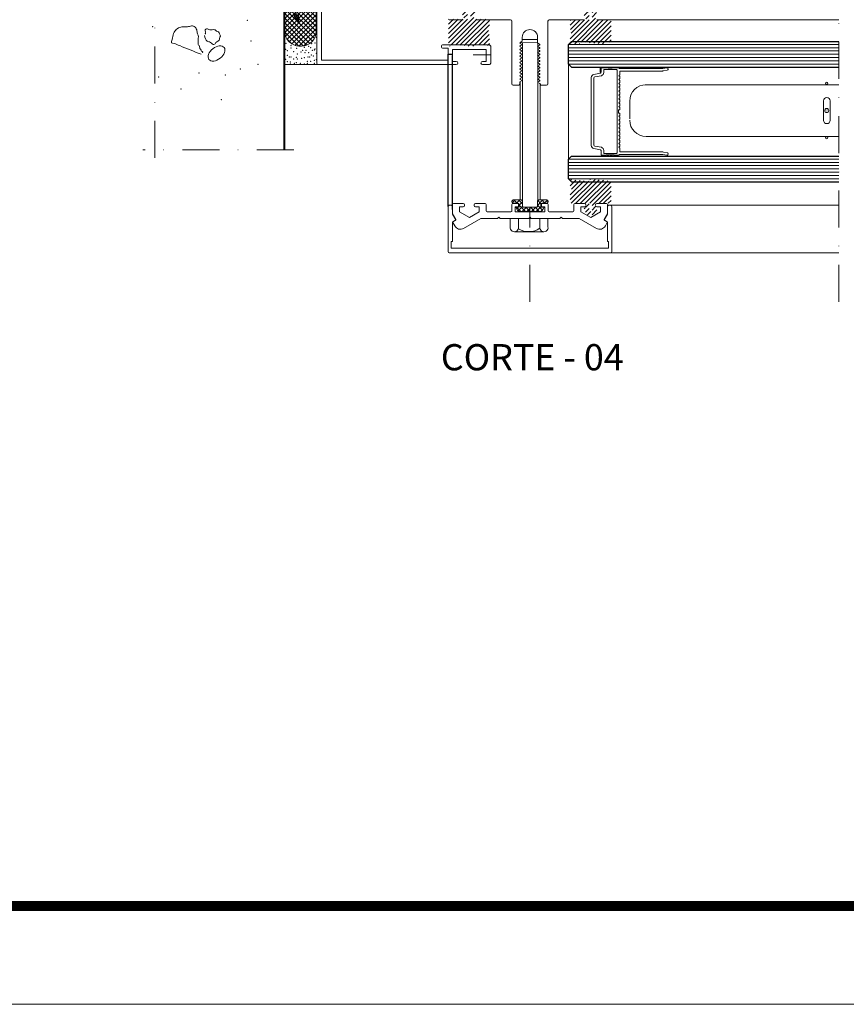
# Model space of a CAD drawing. Units: millimetres. Extents: x -84 to 1146, y 828 to 1719.
# Drawn here: x 281 to 533, y 828 to 1128 of the extents above; entities that cross this region are included whole.
import ezdxf

# ---------------------------------------------------------------- set-up
doc = ezdxf.new("R2010")
doc.units = ezdxf.units.MM
doc.header["$MEASUREMENT"] = 0
doc.linetypes.add('DGN Style 4', pattern=[22.585464, 11.285678, -5.642839, 0.014107, -5.642839])
doc.layers.get('0').update_dxf_attribs({"color": 3})
for name, color, linetype, lineweight in [('1048', 7, 'Continuous', 0), ('ACESSORIOS', 3, 'Continuous', 0), ('CARTIGLIO', 7, 'Continuous', 0), ('COTAS', 3, 'Continuous', 0), ('Folha', 7, 'Continuous', 0), ('HACHURAS', 3, 'Continuous', 0), ('IN_VISTA', 7, 'Continuous', 0), ('PERFIL', 3, 'Continuous', 0), ('PROJECAO', 3, 'Continuous', 0)]:
    doc.layers.add(name, color=color, linetype=linetype, lineweight=lineweight)
doc.styles.get("Standard").update_dxf_attribs({"font": 'txt.shx'})
doc.styles.add('Style-COMPRESSED', font='COMPRESSED.shx')
doc.styles.add('Style-ITALICS', font='ITALICS.shx')
doc.dimstyles.get("Standard").update_dxf_attribs({"dimtxt": 0.18, "dimasz": 0.18, "dimexe": 0.18, "dimexo": 0.0625, "dimgap": 0.09, "dimtad": 0, "dimtih": 1, "dimtoh": 1, "dimdec": 4, "dimzin": 0, "dimdsep": 46, "dimtxsty": 'Standard', "dimcen": 0.09, "dimadec": 0, "dimazin": 0, "dimtfac": 1, "dimtdec": 4, "dimtofl": 0, "dimtmove": 0, "dimatfit": 3, "dimfxl": 1, "dimtolj": 1, "dimtzin": 0, "dimarcsym": 0})

# ---------------------------------------------------------------- blocks, each defined once
blk = doc.blocks.new('006')
at = {"layer": 'COTAS', "color": 4, "linetype": 'Continuous', "lineweight": 0}
blk.add_ellipse((-20.7845, 34.1051), major_axis=(3.6103, -4.6305), ratio=0.62845945, dxfattribs=at)
for points, knots in [([(-31.6908, 26.8408), (-30.3612, 27.0156), (-28.1148, 27.8854), (-27.895, 30.4184), (-25.5074, 32.3894), (-27.5268, 33.7958), (-28.2702, 34.6016), (-28.7938, 36.0762), (-30.1254, 35.575), (-31.3336, 36.8978), (-32.689, 35.8214), (-34.1236, 35.618), (-34.3228, 34.1318), (-35.2434, 33.3762), (-35.353, 32.1734), (-35.2424, 30.7234), (-35.2944, 29.3372), (-36.1236, 28.0802), (-35.1578, 26.9818), (-34.1116, 27.4558), (-33.2602, 27.2336), (-32.8036, 27.2902), (-32.5894, 27.2902)], [0, 0, 0, 0, 0.12685519, 0.20437458, 0.28364851, 0.3404482, 0.39220275, 0.42663773, 0.46500768, 0.51418559, 0.56570243, 0.61020249, 0.65470254, 0.69165379, 0.72786885, 0.7829794, 0.83167781, 0.88037623, 0.91121079, 0.95101285, 0.98009897, 1, 1, 1, 1]), ([(-20.3578, 24.7108), (-22.1878, 19.8806), (-23.9266, 14.7936), (-26.8514, 8.921), (-27.0136, 6.1934), (-29.9586, 7.3026), (-32.4974, 7.4394), (-35.1116, 9.131), (-36.949, 11.2864), (-37.0228, 14.4508), (-36.8588, 16.897), (-38.1758, 19.5496), (-36.6574, 21.318), (-34.866, 22.2478), (-32.9006, 22.3156), (-31.0976, 23.2178), (-29.5304, 22.8266), (-28.2898, 22.9242), (-27.2812, 22.978), (-26.1616, 22.6964), (-25.4764, 23.9188), (-23.8414, 23.6094), (-23.1046, 24.8558), (-22.162, 24.7418), (-21.9508, 25.7832), (-21.4482, 25.6406), (-21.2566, 25.6094)], [0, 0, 0, 0, 0.24659416, 0.30987884, 0.34054802, 0.37637544, 0.44003918, 0.47794087, 0.53498694, 0.58413809, 0.63181349, 0.67424541, 0.71516182, 0.73831051, 0.78256071, 0.81377431, 0.84261342, 0.86096558, 0.87931774, 0.8976699, 0.91293832, 0.94311778, 0.965956, 0.977304, 0.99028094, 1, 1, 1, 1])]:
    blk.add_open_spline(points, degree=3, knots=knots, dxfattribs=at)
for p in [(-48.2924, 60.3658), (-28.3576, 55.1858), (-14.2306, 59.424), (-40.9036, 52.977), (-11.248, 48.5932), (-52.2166, 45.9248), (-7.654, 39.4308), (7.431, 36.9776), (-63.6752, 25.519), (-50.7554, 29.579), (-8.8854, 23.4218), (-47.0368, 12.8046), (0.9662, 12.3386), (-53.2182, 7.4126), (-37.2092, -4.902), (-6.4226, -1.2076)]:
    blk.add_point(p, dxfattribs=at)
blk = doc.blocks.new('TerminatorOpen_0.5')
at = {"color": 0, "linetype": 'ByBlock', "lineweight": -2}
for q in [(-1, 0.25), (-1, 0), (-1, -0.25)]:
    blk.add_line((0, 0), q, dxfattribs=at)

msp = doc.modelspace()

# ---------------------------------------------------------------- hatches: boundary and pattern name
at = {"layer": 'ACESSORIOS', "linetype": 'Continuous', "lineweight": 0}
h = msp.add_hatch(dxfattribs=at)
h.set_pattern_fill('CROSSHATCH', color=4, style=0, pattern_type=2)
h.set_pattern_definition([(45, (365.3629, 1132.3426), (-0.70711, 0.70711), []), (315, (365.3629, 1132.3426), (0.70711, 0.70711), [])])
h.paths.add_polyline_path([(366.29, 1135.278, 0.4142136), (361.79, 1130.778), (361.79, 1130.778), (361.79, 1124.848), (361.79, 1124.848, 0.4142136), (366.29, 1120.348), (366.29, 1120.348), (366.89, 1120.348), (366.89, 1120.348, 0.4142136), (371.39, 1124.848), (371.39, 1124.848), (371.39, 1130.778), (371.39, 1130.778, 0.4142136), (366.89, 1135.278), (366.89, 1135.278), (366.29, 1135.278)])
h = msp.add_hatch(dxfattribs=at)
h.set_pattern_fill('HATCH', color=4, style=0, pattern_type=2)
h.set_pattern_definition([(45, (425.6716, 1124.0123), (-0.707107, 0.707107), [])])
h.paths.add_polyline_path([(419.326, 1131.707, 0.2909299), (418.783, 1132.053), (417.108, 1132.053, 0.2909299), (416.565, 1131.707), (415.695, 1129.853), (416.445, 1129.853), (416.445, 1128.553), (411.695, 1128.553), (411.695, 1120.274), (412.095, 1120.274), (412.395, 1120.774), (412.695, 1120.774), (412.995, 1120.274), (413.295, 1120.274), (413.595, 1120.774), (413.895, 1120.774), (414.195, 1120.274), (414.495, 1120.274), (414.795, 1120.774), (415.095, 1120.774), (415.395, 1120.274), (415.695, 1120.274), (415.995, 1120.774), (416.295, 1120.774), (416.595, 1120.274), (416.895, 1120.274), (417.195, 1120.774), (417.495, 1120.774), (417.795, 1120.274), (417.945, 1120.274), (418.095, 1120.274), (418.395, 1120.774), (418.695, 1120.774), (418.995, 1120.274), (419.295, 1120.274), (419.595, 1120.774), (419.895, 1120.774), (420.195, 1120.274), (420.495, 1120.274), (420.795, 1120.774), (421.095, 1120.774), (421.395, 1120.274), (421.695, 1120.274), (421.995, 1120.774), (422.295, 1120.774), (422.595, 1120.274), (422.895, 1120.274), (423.195, 1120.774), (423.495, 1120.774), (423.795, 1120.274), (424.195, 1120.274), (424.195, 1122.788), (423.695, 1123.288), (424.195, 1123.788), (423.695, 1124.288), (424.195, 1124.788), (423.695, 1125.288), (424.195, 1125.788), (424.195, 1125.788), (424.195, 1128.553), (419.445, 1128.553), (419.445, 1129.853), (420.195, 1129.853)])
h.paths.add_polyline_path([(417.495, 1131.053), (418.395, 1131.053), (418.395, 1128.553), (417.495, 1128.553)], flags=16)
h = msp.add_hatch(dxfattribs=at)
h.set_pattern_fill('HATCH', color=4, style=0, pattern_type=2)
h.set_pattern_definition([(45, (448.0506, 1128.7933), (-0.70711, 0.70711), [])])
h.paths.add_polyline_path([(456.469, 1131.488, 0.2909299), (455.925, 1131.833), (454.251, 1131.833, 0.2909299), (453.707, 1131.488), (452.838, 1129.633), (453.588, 1129.633), (453.588, 1128.333), (448.838, 1128.333), (448.838, 1125.568), (449.338, 1125.068), (448.838, 1124.568), (449.338, 1124.068), (448.838, 1123.568), (448.838, 1121.054), (449.238, 1121.054), (449.538, 1121.554), (449.838, 1121.554), (450.138, 1121.054), (450.438, 1121.054), (450.738, 1121.554), (451.038, 1121.554), (451.338, 1121.054), (451.638, 1121.054), (451.938, 1121.554), (452.238, 1121.554), (452.538, 1121.054), (452.838, 1121.054), (453.138, 1121.554), (453.438, 1121.554), (453.738, 1121.054), (454.038, 1121.054), (454.338, 1121.554), (454.638, 1121.554), (454.938, 1121.054), (455.088, 1121.054), (455.238, 1121.054), (455.538, 1121.554), (455.838, 1121.554), (456.138, 1121.054), (456.438, 1121.054), (456.738, 1121.554), (457.038, 1121.554), (457.338, 1121.054), (457.638, 1121.054), (457.938, 1121.554), (458.238, 1121.554), (458.538, 1121.054), (458.838, 1121.054), (459.138, 1121.554), (459.438, 1121.554), (459.738, 1121.054), (460.038, 1121.054), (460.338, 1121.554), (460.638, 1121.554), (460.938, 1121.054), (461.338, 1121.054), (461.338, 1128.333), (456.588, 1128.333), (456.588, 1129.633), (457.338, 1129.633)])
h.paths.add_polyline_path([(454.638, 1130.833), (455.538, 1130.833), (455.538, 1128.333), (454.638, 1128.333)], flags=16)
h = msp.add_hatch(dxfattribs=at)
h.set_pattern_fill('HATCH', color=4, style=0, pattern_type=2)
h.set_pattern_definition([(45, (449.4669, 1072.6978), (-0.70711, 0.70711), [])])
h.paths.add_polyline_path([(453.707, 1069.216, 0.2909299), (454.251, 1068.871), (455.925, 1068.871, 0.2909299), (456.469, 1069.216), (457.338, 1071.071), (456.588, 1071.071), (456.588, 1072.371), (461.338, 1072.371), (461.338, 1079.65), (460.938, 1079.65), (460.638, 1079.15), (460.338, 1079.15), (460.038, 1079.65), (459.738, 1079.65), (459.438, 1079.15), (459.138, 1079.15), (458.838, 1079.65), (458.538, 1079.65), (458.238, 1079.15), (457.938, 1079.15), (457.638, 1079.65), (457.338, 1079.65), (457.038, 1079.15), (456.738, 1079.15), (456.438, 1079.65), (456.138, 1079.65), (455.838, 1079.15), (455.538, 1079.15), (455.238, 1079.65), (455.088, 1079.65), (454.938, 1079.65), (454.638, 1079.15), (454.338, 1079.15), (454.038, 1079.65), (453.738, 1079.65), (453.438, 1079.15), (453.138, 1079.15), (452.838, 1079.65), (452.538, 1079.65), (452.238, 1079.15), (451.938, 1079.15), (451.638, 1079.65), (451.338, 1079.65), (451.038, 1079.15), (450.738, 1079.15), (450.438, 1079.65), (450.138, 1079.65), (449.838, 1079.15), (449.538, 1079.15), (449.238, 1079.65), (448.838, 1079.65), (448.838, 1077.135), (448.838, 1077.135), (449.338, 1076.635), (448.838, 1076.135), (449.338, 1075.635), (448.838, 1075.135), (448.838, 1072.371), (453.588, 1072.371), (453.588, 1071.071), (452.838, 1071.071)])
h.paths.add_polyline_path([(455.538, 1069.871), (454.638, 1069.871), (454.638, 1072.371), (455.538, 1072.371)], flags=16)
h = msp.add_hatch(dxfattribs=at)
h.set_pattern_fill('CROSSHATCH', color=4, style=0, pattern_type=2)
h.set_pattern_definition([(45, (430.4351, 1073.1802), (-0.70711, 0.70711), []), (315, (430.4351, 1073.1802), (0.70711, 0.70711), [])])
h.paths.add_polyline_path([(431.478, 1073.37, 0.4142136), (431.078, 1072.97), (431.078, 1072.97), (431.078, 1072.77), (431.078, 1072.77, 0.4142136), (431.478, 1072.37), (431.478, 1072.37), (432.878, 1072.37), (432.878, 1072.37, -0.4142136), (433.278, 1071.97), (433.278, 1071.97), (433.278, 1071.17), (432.278, 1071.17), (432.913, 1070.07), (432.913, 1070.07, 0.2679465), (433.26, 1069.87), (433.26, 1069.87), (439.897, 1069.87), (439.897, 1069.87, 0.2679556), (440.243, 1070.07), (440.243, 1070.07), (440.878, 1071.17), (439.878, 1071.17), (439.878, 1071.97), (439.878, 1071.97, -0.4142136), (440.278, 1072.37), (440.278, 1072.37), (441.678, 1072.37), (441.678, 1072.37, 0.4142136), (442.078, 1072.77), (442.078, 1072.77), (442.078, 1072.97), (442.078, 1072.97, 0.4142136), (441.678, 1073.37), (441.678, 1073.37), (439.278, 1073.37), (439.278, 1073.37, 0.4142136), (438.878, 1072.97), (438.878, 1072.97), (438.878, 1071.57), (438.878, 1071.57, -0.4142136), (438.478, 1071.17), (438.478, 1071.17), (434.678, 1071.17), (434.678, 1071.17, -0.4142136), (434.278, 1071.57), (434.278, 1071.57), (434.278, 1072.97), (434.278, 1072.97, 0.4142136), (433.878, 1073.37), (433.878, 1073.37), (431.478, 1073.37)])
at = {"layer": 'IN_VISTA', "lineweight": 0, "ltscale": 1e-06}
h = msp.add_hatch(color=254, dxfattribs=at)
h.paths.add_polyline_path([(526.707, 1092.391, 1.0000004), (527.457, 1092.391, 1.0000004)])
edge = h.paths.add_edge_path()
edge.add_arc((527.082, 1100.666), 0.625, 0, 360)
h.paths.add_polyline_path([(526.707, 1108.941, 1.0000004), (527.457, 1108.941, 1.0000004)])

# ---------------------------------------------------------------- linework, layer by layer
at = {"color": 254, "lineweight": 0, "flags": 128}
msp.add_lwpolyline([(477.081, 1087.239), (478.291, 1087.027, 1), (478.427, 1087.802), (477.293, 1088.001, 0.043462), (476.953, 1088.031), (464.283, 1088.031, -0.4142136), (463.988, 1088.326), (463.988, 1089.165), (463.693, 1089.46), (463.988, 1089.755), (463.988, 1090.346), (463.693, 1090.641), (463.988, 1090.936), (463.988, 1091.527), (463.693, 1091.822), (463.988, 1092.117), (463.988, 1092.708), (463.693, 1093.003), (463.988, 1093.298), (463.988, 1093.889), (463.693, 1094.184), (463.988, 1094.479), (463.988, 1095.07), (463.693, 1095.365), (463.988, 1095.66), (463.988, 1096.251), (463.693, 1096.546), (463.988, 1096.841), (463.988, 1097.432), (463.693, 1097.727), (463.988, 1098.022), (463.988, 1098.613), (463.693, 1098.908), (463.988, 1099.203), (463.988, 1099.89), (463.594, 1099.89), (463.594, 1100.874), (463.988, 1100.874), (463.988, 1101.562), (463.693, 1101.858), (463.988, 1102.153), (463.988, 1102.743), (463.693, 1103.039), (463.988, 1103.334), (463.988, 1103.924), (463.693, 1104.22), (463.988, 1104.515), (463.988, 1105.106), (463.693, 1105.401), (463.988, 1105.696), (463.988, 1106.287), (463.693, 1106.582), (463.988, 1106.877), (463.988, 1107.468), (463.693, 1107.763), (463.988, 1108.058), (463.988, 1108.649), (463.693, 1108.944), (463.988, 1109.239), (463.988, 1109.83), (463.693, 1110.125), (463.988, 1110.42), (463.988, 1111.011), (463.693, 1111.306), (463.988, 1111.601), (463.988, 1112.438, -0.4142136), (464.283, 1112.733), (476.953, 1112.733, 0.043462), (477.293, 1112.763), (478.427, 1112.962, 1), (478.291, 1113.737), (477.081, 1113.525, -0.043462), (477.03, 1113.52), (463.957, 1113.52, -0.2277245), (463.726, 1113.631, 0.2529002), (463.468, 1113.741, -0.0476364), (458.603, 1113.741, 0.4423802), (458.28, 1113.447), (458.28, 1112.336, -0.3640827), (458.036, 1112.045), (456.092, 1111.703, 0.3640827), (455.278, 1110.734), (455.278, 1090.03, 0.3640827), (456.092, 1089.061), (458.036, 1088.719, -0.3640827), (458.28, 1088.428), (458.28, 1087.317, 0.4423802), (458.603, 1087.023, -0.0476364), (463.468, 1087.023, 0.2529002), (463.726, 1087.133, -0.2277245), (463.957, 1087.243), (477.03, 1087.243, -0.043462), (477.081, 1087.239)], format="xyb", close=True, dxfattribs=at)
msp.add_lwpolyline([(463.193, 1099.89), (463.193, 1112.905, 0.4142136), (462.898, 1113.201), (459.355, 1113.201, 0.4142136), (459.06, 1112.905), (459.06, 1112.247, -0.3345953), (458.347, 1111.301), (456.302, 1110.942, 0.3640827), (456.058, 1110.651), (456.058, 1090.113, 0.3640827), (456.302, 1089.822), (458.347, 1089.463, -0.3345953), (459.06, 1088.517), (459.06, 1087.859, 0.4142136), (459.355, 1087.563), (462.898, 1087.563, 0.4142136), (463.193, 1087.859), (463.193, 1100.874)], format="xyb", dxfattribs=at)
at = {"layer": '1048', "lineweight": 0, "ltscale": 1e-06}
for p, q in [((458.007, 1113.582), (458.007, 1112.252)), ((458.307, 1113.882), (459.757, 1113.882)), ((460.057, 1113.882), (460.757, 1113.882)), ((461.057, 1113.882), (461.757, 1113.882)), ((462.057, 1113.882), (462.907, 1113.882)), ((458.307, 1086.882), (459.757, 1086.882)), ((460.057, 1086.882), (460.757, 1086.882)), ((461.057, 1086.882), (461.757, 1086.882)), ((462.057, 1086.882), (462.907, 1086.882)), ((458.307, 1078.882), (459.757, 1078.882)), ((460.057, 1078.882), (460.757, 1078.882)), ((461.057, 1078.882), (461.757, 1078.882)), ((462.057, 1078.882), (462.907, 1078.882))]:
    msp.add_line(p, q, dxfattribs=at)
at = {"layer": '1048', "lineweight": 0, "ltscale": 1e-06, "extrusion": (0, 0, -1)}
msp.add_arc((-458.307, 1113.582), 0.3, 0, 90, dxfattribs=at)
at = {"layer": 'ACESSORIOS', "color": 6, "linetype": 'Continuous', "lineweight": 13}
for p, q in [((438.945, 1121.331), (433.593, 1121.387)), ((438.908, 1122.331), (434.208, 1122.331)), ((434.245, 1121.331), (434.245, 1073.13)), ((438.945, 1121.331), (438.945, 1073.191)), ((433.55, 1109.418), (433.55, 1073.37)), ((439.722, 1108.691), (439.722, 1073.37)), ((430.56, 1067.68), (430.56, 1065.18)), ((430.56, 1067.68), (442.06, 1067.68)), ((433.06, 1067.68), (433.06, 1065.18)), ((439.56, 1067.68), (439.56, 1065.18)), ((442.06, 1067.68), (442.06, 1065.18)), ((431.81, 1063.68), (440.81, 1063.68))]:
    msp.add_line(p, q, dxfattribs=at)
at = {"layer": 'ACESSORIOS', "color": 6, "linetype": 'Continuous', "lineweight": 0, "flags": 128}
for points in [[(366.29, 1135.278, 0.4142136), (361.79, 1130.778), (361.79, 1130.778), (361.79, 1124.848), (361.79, 1124.848, 0.4142136), (366.29, 1120.348), (366.29, 1120.348), (366.89, 1120.348), (366.89, 1120.348, 0.4142136), (371.39, 1124.848), (371.39, 1124.848), (371.39, 1130.778), (371.39, 1130.778, 0.4142136), (366.89, 1135.278), (366.89, 1135.278), (366.29, 1135.278), (366.29, 1135.278)], [(431.478, 1073.37, 0.4142136), (431.078, 1072.97), (431.078, 1072.97), (431.078, 1072.77), (431.078, 1072.77, 0.4142136), (431.478, 1072.37), (431.478, 1072.37), (432.878, 1072.37), (432.878, 1072.37, -0.4142136), (433.278, 1071.97), (433.278, 1071.97), (433.278, 1071.17), (432.278, 1071.17), (432.913, 1070.07), (432.913, 1070.07, 0.2679465), (433.26, 1069.87), (433.26, 1069.87), (439.897, 1069.87), (439.897, 1069.87, 0.2679556), (440.243, 1070.07), (440.243, 1070.07), (440.878, 1071.17), (439.878, 1071.17), (439.878, 1071.97), (439.878, 1071.97, -0.4142136), (440.278, 1072.37), (440.278, 1072.37), (441.678, 1072.37), (441.678, 1072.37, 0.4142136), (442.078, 1072.77), (442.078, 1072.77), (442.078, 1072.97), (442.078, 1072.97, 0.4142136), (441.678, 1073.37), (441.678, 1073.37), (439.278, 1073.37), (439.278, 1073.37, 0.4142136), (438.878, 1072.97), (438.878, 1072.97), (438.878, 1071.57), (438.878, 1071.57, -0.4142136), (438.478, 1071.17), (438.478, 1071.17), (434.678, 1071.17), (434.678, 1071.17, -0.4142136), (434.278, 1071.57), (434.278, 1071.57), (434.278, 1072.97), (434.278, 1072.97, 0.4142136), (433.878, 1073.37), (433.878, 1073.37), (431.478, 1073.37), (431.478, 1073.37)]]:
    msp.add_lwpolyline(points, format="xyb", close=True, dxfattribs=at)
at = {"layer": 'ACESSORIOS', "color": 6, "linetype": 'Continuous', "lineweight": 13, "extrusion": (0, 0, -1)}
for centre, radius, start, end in [((-431.81, 1064.951), 1.271, 169.61114, 10.38886), ((-436.193, 1069.824), 6.114, 236.57906, 300.46569), ((-440.81, 1064.951), 1.271, 169.61114, 10.38886)]:
    msp.add_arc(centre, radius, start, end, dxfattribs=at)
at = {"layer": 'CARTIGLIO', "ltscale": 1.5}
msp.add_line((1145.761, 827.896), (-84.239, 827.896), dxfattribs=at)
at = {"layer": 'CARTIGLIO', "ltscale": 1.5, "const_width": 3, "flags": 128}
msp.add_lwpolyline([(-54.239, 1688.896), (1115.761, 1688.896), (1115.761, 857.896), (-54.239, 857.896), (-54.239, 1688.896)], close=True, dxfattribs=at)
at = {"layer": 'COTAS', "color": 2, "linetype": 'Continuous', "lineweight": 13}
for p, q in [((371.59, 1135.278), (371.59, 1115.078)), ((372.99, 1116.078), (372.99, 1135.578)), ((416.158, 1128.396), (411.958, 1128.396)), ((430.658, 1128.396), (419.958, 1128.396)), ((431.058, 1108.796), (431.058, 1127.996)), ((442.058, 1127.996), (442.058, 1108.796)), ((453.158, 1128.396), (442.458, 1128.396)), ((461.158, 1128.396), (456.958, 1128.396)), ((434.208, 1121.798), (433.597, 1121.445)), ((433.597, 1121.15), (434.208, 1120.798)), ((434.208, 1123.046), (434.208, 1121.798)), ((438.908, 1121.298), (438.908, 1123.046)), ((439.519, 1120.945), (438.908, 1121.298)), ((409.59, 1120.378), (409.59, 1119.978)), ((424.19, 1120.678), (409.89, 1120.678)), ((409.89, 1119.678), (411.59, 1119.678)), ((411.59, 1119.678), (411.59, 1116.078)), ((412.99, 1115.678), (412.99, 1119.278)), ((412.99, 1119.278), (423.19, 1119.278)), ((423.19, 1119.278), (423.19, 1115.678)), ((424.59, 1115.078), (424.59, 1120.278)), ((434.208, 1120.798), (433.597, 1120.445)), ((433.597, 1120.15), (434.208, 1119.798)), ((434.208, 1119.798), (433.597, 1119.445)), ((433.597, 1119.15), (434.208, 1118.798)), ((434.208, 1118.798), (433.597, 1118.445)), ((433.597, 1118.15), (434.208, 1117.798)), ((438.908, 1120.298), (439.519, 1120.65)), ((439.519, 1119.945), (438.908, 1120.298)), ((438.908, 1119.298), (439.519, 1119.65)), ((439.519, 1118.945), (438.908, 1119.298)), ((438.908, 1118.298), (439.519, 1118.65)), ((439.519, 1117.945), (438.908, 1118.298)), ((411.59, 1116.078), (372.99, 1116.078)), ((414.09, 1115.678), (412.99, 1115.678)), ((423.19, 1115.678), (422.09, 1115.678)), ((434.208, 1117.798), (433.597, 1117.445)), ((433.597, 1117.15), (434.208, 1116.798)), ((434.208, 1116.798), (433.597, 1116.445)), ((433.597, 1116.15), (434.208, 1115.798)), ((434.208, 1115.798), (433.597, 1115.445)), ((433.597, 1115.15), (434.208, 1114.798)), ((438.908, 1117.298), (439.519, 1117.65)), ((439.519, 1116.945), (438.908, 1117.298)), ((438.908, 1116.298), (439.519, 1116.65)), ((439.519, 1115.945), (438.908, 1116.298)), ((438.908, 1115.298), (439.519, 1115.65)), ((439.519, 1114.945), (438.908, 1115.298)), ((371.99, 1114.678), (414.09, 1114.678)), ((422.09, 1114.678), (424.19, 1114.678)), ((434.208, 1114.798), (433.597, 1114.445)), ((433.597, 1114.15), (434.208, 1113.798)), ((434.208, 1113.798), (433.597, 1113.445)), ((433.597, 1113.15), (434.208, 1112.798)), ((434.208, 1112.798), (433.597, 1112.445)), ((433.597, 1112.15), (434.208, 1111.798)), ((438.908, 1114.298), (439.519, 1114.65)), ((439.519, 1113.945), (438.908, 1114.298)), ((438.908, 1113.298), (439.519, 1113.65)), ((439.519, 1112.945), (438.908, 1113.298)), ((438.908, 1112.298), (439.519, 1112.65)), ((439.519, 1111.945), (438.908, 1112.298)), ((433.513, 1108.896), (433.224, 1108.396)), ((434.208, 1109.798), (433.513, 1109.396)), ((433.513, 1109.396), (433.513, 1108.896)), ((434.208, 1111.798), (433.597, 1111.445)), ((433.597, 1111.15), (434.208, 1110.798)), ((434.208, 1110.798), (433.597, 1110.445)), ((433.597, 1110.15), (434.208, 1109.798)), ((438.908, 1111.298), (439.519, 1111.65)), ((439.519, 1110.945), (438.908, 1111.298)), ((438.908, 1110.298), (439.519, 1110.65)), ((439.519, 1109.945), (438.908, 1110.298)), ((438.908, 1109.298), (439.519, 1109.65)), ((439.603, 1108.896), (438.908, 1109.298)), ((439.892, 1108.396), (439.603, 1108.896)), ((433.224, 1108.396), (431.458, 1108.396)), ((441.658, 1108.396), (439.892, 1108.396)), ((411.569, 1057.654), (411.569, 1071.354)), ((411.969, 1071.754), (412.569, 1071.754)), ((412.969, 1071.354), (412.969, 1069.116)), ((412.981, 1071.967), (412.981, 1068.999)), ((416.181, 1072.267), (413.281, 1072.267)), ((415.081, 1069.767), (415.081, 1071.267)), ((415.081, 1071.267), (416.181, 1071.267)), ((416.581, 1071.667), (416.581, 1071.867)), ((419.581, 1071.867), (419.581, 1071.667)), ((422.881, 1072.267), (419.981, 1072.267)), ((419.981, 1071.267), (421.081, 1071.267)), ((421.081, 1071.267), (421.081, 1069.767)), ((423.181, 1070.067), (423.181, 1071.967)), ((431.081, 1071.967), (431.081, 1070.067)), ((432.781, 1072.267), (431.381, 1072.267)), ((432.081, 1069.767), (432.081, 1071.267)), ((432.081, 1071.267), (432.781, 1071.267)), ((433.081, 1071.567), (433.081, 1071.967)), ((440.081, 1071.967), (440.081, 1071.567)), ((441.781, 1072.267), (440.381, 1072.267)), ((440.381, 1071.267), (441.081, 1071.267)), ((441.081, 1071.267), (441.081, 1069.767)), ((442.081, 1070.067), (442.081, 1071.967)), ((449.981, 1071.967), (449.981, 1070.067)), ((453.181, 1072.267), (450.281, 1072.267)), ((452.081, 1069.767), (452.081, 1071.267)), ((452.081, 1071.267), (453.181, 1071.267)), ((459.881, 1072.267), (456.981, 1072.267)), ((456.981, 1071.267), (458.081, 1071.267)), ((458.081, 1071.267), (458.081, 1069.767)), ((460.169, 1069.116), (460.169, 1071.354)), ((460.181, 1068.999), (460.181, 1071.967)), ((460.569, 1071.754), (461.169, 1071.754)), ((461.569, 1071.354), (461.569, 1057.654)), ((412.969, 1069.116), (413.943, 1067.431)), ((413.869, 1067.158), (412.969, 1066.638)), ((412.981, 1068.999), (413.981, 1067.267)), ((413.981, 1067.267), (413.081, 1066.748)), ((418.081, 1068.035), (415.081, 1069.767)), ((416.333, 1064.716), (421.617, 1067.767)), ((421.081, 1069.767), (418.081, 1068.035)), ((421.617, 1067.767), (426.681, 1067.767)), ((430.781, 1069.767), (423.481, 1069.767)), ((426.681, 1067.767), (427.081, 1068.167)), ((427.081, 1068.167), (427.481, 1067.767)), ((427.481, 1067.767), (436.181, 1067.767)), ((441.081, 1069.767), (432.081, 1069.767)), ((436.181, 1067.767), (436.581, 1068.167)), ((436.581, 1068.167), (436.981, 1067.767)), ((436.981, 1067.767), (445.681, 1067.767)), ((449.681, 1069.767), (442.381, 1069.767)), ((445.681, 1067.767), (446.081, 1068.167)), ((446.081, 1068.167), (446.481, 1067.767)), ((446.481, 1067.767), (451.545, 1067.767)), ((451.545, 1067.767), (456.83, 1064.716)), ((455.081, 1068.035), (452.081, 1069.767)), ((458.081, 1069.767), (455.081, 1068.035)), ((459.181, 1067.267), (460.181, 1068.999)), ((460.081, 1066.748), (459.181, 1067.267)), ((459.196, 1067.431), (460.169, 1069.116)), ((460.169, 1066.638), (459.269, 1067.158)), ((412.969, 1066.638), (412.969, 1060.654)), ((413.008, 1066.475), (413.601, 1065.448)), ((459.562, 1065.448), (460.155, 1066.475)), ((460.169, 1060.654), (460.169, 1066.638)), ((412.969, 1060.654), (412.569, 1060.654)), ((412.569, 1060.654), (412.569, 1058.654)), ((412.569, 1058.654), (460.569, 1058.654)), ((460.569, 1060.654), (460.169, 1060.654)), ((460.569, 1058.654), (460.569, 1060.654)), ((461.169, 1057.254), (411.969, 1057.254))]:
    msp.add_line(p, q, dxfattribs=at)
for centre, radius, start, end in [((430.658, 1127.996), 0.4, 0, 90), ((442.458, 1127.996), 0.4, 90, 180), ((436.558, 1123.046), 2.35, 0, 180), ((433.682, 1121.298), 0.17, 120.00052, 239.99984), ((439.434, 1120.798), 0.17, 300.00016, 59.99948), ((409.89, 1120.378), 0.3, 90, 180), ((409.89, 1119.978), 0.3, 180, 270), ((424.19, 1120.278), 0.4, 0, 90), ((433.682, 1120.298), 0.17, 120.00052, 239.99984), ((433.682, 1119.298), 0.17, 120.00052, 239.99984), ((433.682, 1118.298), 0.17, 120.00052, 239.99984), ((439.434, 1119.798), 0.17, 300.00016, 59.99948), ((439.434, 1118.798), 0.17, 300.00016, 59.99948), ((439.434, 1117.798), 0.17, 300.00016, 59.99948), ((371.99, 1115.078), 0.4, 180, 270), ((414.09, 1115.178), 0.5, 270, 90), ((422.09, 1115.178), 0.5, 90, 270), ((424.19, 1115.078), 0.4, 270, 0), ((433.682, 1117.298), 0.17, 120.00052, 239.99984), ((433.682, 1116.298), 0.17, 120.00052, 239.99984), ((433.682, 1115.298), 0.17, 120.00052, 239.99984), ((439.434, 1116.798), 0.17, 300.00016, 59.99948), ((439.434, 1115.798), 0.17, 300.00016, 59.99948), ((439.434, 1114.798), 0.17, 300.00016, 59.99948), ((433.682, 1114.298), 0.17, 120.00052, 239.99984), ((433.682, 1113.298), 0.17, 120.00052, 239.99984), ((433.682, 1112.298), 0.17, 120.00052, 239.99984), ((439.434, 1113.798), 0.17, 300.00016, 59.99948), ((439.434, 1112.798), 0.17, 300.00016, 59.99948), ((439.434, 1111.798), 0.17, 300.00016, 59.99948), ((433.682, 1111.298), 0.17, 120.00052, 239.99984), ((433.682, 1110.298), 0.17, 120.0001, 239.99984), ((439.434, 1110.798), 0.17, 300.00016, 59.99948), ((439.434, 1109.798), 0.17, 300.00016, 59.9999), ((413.281, 1071.967), 0.3, 90, 180), ((416.181, 1071.867), 0.4, 0, 90), ((416.181, 1071.667), 0.4, 270, 0), ((419.981, 1071.867), 0.4, 90, 180), ((419.981, 1071.667), 0.4, 180, 270), ((422.881, 1071.967), 0.3, 0, 90), ((431.381, 1071.967), 0.3, 90, 180), ((432.781, 1071.967), 0.3, 0, 90), ((432.781, 1071.567), 0.3, 270, 0), ((440.381, 1071.967), 0.3, 90, 180), ((440.381, 1071.567), 0.3, 180, 270), ((441.781, 1071.967), 0.3, 0, 90), ((450.281, 1071.967), 0.3, 90, 180), ((453.181, 1071.867), 0.4, 0, 90), ((453.181, 1071.667), 0.4, 270, 0), ((456.981, 1071.867), 0.4, 90, 180), ((456.981, 1071.667), 0.4, 180, 270), ((459.881, 1071.967), 0.3, 0, 90), ((413.181, 1066.575), 0.2, 119.99928, 210.00071), ((415.333, 1066.448), 2, 209.99999, 299.99999), ((457.83, 1066.448), 2, 240.00001, 330.00001), ((459.981, 1066.575), 0.2, 329.99929, 60.00072)]:
    msp.add_arc(centre, radius, start, end, dxfattribs=at)
at = {"layer": 'COTAS', "color": 2, "linetype": 'Continuous', "lineweight": 13, "extrusion": (0, 0, -1)}
for centre, radius, start, end in [((-431.458, 1108.796), 0.4, 270, 0), ((-441.658, 1108.796), 0.4, 180, 270), ((-411.969, 1071.354), 0.4, 0, 90), ((-412.569, 1071.354), 0.4, 90, 180), ((-423.481, 1070.067), 0.3, 270, 0), ((-430.781, 1070.067), 0.3, 180, 270), ((-442.381, 1070.067), 0.3, 270, 0), ((-449.681, 1070.067), 0.3, 180, 270), ((-460.569, 1071.354), 0.4, 0, 90), ((-461.169, 1071.354), 0.4, 90, 180), ((-413.769, 1067.331), 0.2, 150.00081, 240.00038), ((-459.369, 1067.331), 0.2, 299.99962, 29.99919), ((-411.969, 1057.654), 0.4, 270, 0), ((-461.169, 1057.654), 0.4, 180, 270)]:
    msp.add_arc(centre, radius, start, end, dxfattribs=at)
at = {"layer": 'Folha', "color": 254, "linetype": 'Continuous', "lineweight": 0, "extrusion": (0, 0, -1)}
for centre, start, end in [((-471.988, 1103.566), 0, 90), ((-471.988, 1097.766), 270, 0)]:
    msp.add_arc(centre, 5, start, end, dxfattribs=at)
at = {"layer": 'HACHURAS', "color": 3, "linetype": 'Continuous', "lineweight": 0}
for p, q in [((530.761, 1120.852), (448.278, 1120.852)), ((530.761, 1119.852), (448.278, 1119.852)), ((530.761, 1118.852), (448.278, 1118.852)), ((530.761, 1117.852), (448.278, 1117.852)), ((530.761, 1116.852), (448.278, 1116.852)), ((530.761, 1115.852), (448.278, 1115.852)), ((530.761, 1114.852), (448.278, 1114.852)), ((530.761, 1085.852), (448.278, 1085.852)), ((530.761, 1084.852), (448.278, 1084.852)), ((530.761, 1083.852), (448.278, 1083.852)), ((530.761, 1082.852), (448.278, 1082.852)), ((530.761, 1081.852), (448.278, 1081.852)), ((530.761, 1080.852), (448.278, 1080.852)), ((530.761, 1079.852), (448.278, 1079.852))]:
    msp.add_line(p, q, dxfattribs=at)
at = {"layer": 'IN_VISTA', "lineweight": 0, "ltscale": 1e-06}
for p, q in [((471.713, 1108.566), (530.761, 1108.566)), ((466.988, 1103.566), (466.988, 1098.166)), ((526.082, 1097.666), (526.082, 1103.666)), ((528.082, 1097.666), (528.082, 1103.666)), ((471.988, 1092.766), (530.761, 1092.766))]:
    msp.add_line(p, q, dxfattribs=at)
at = {"layer": 'IN_VISTA', "color": 254, "lineweight": 0, "ltscale": 1e-06}
for centre, radius in [((527.082, 1108.941), 0.375), ((527.082, 1100.666), 0.625), ((527.082, 1092.391), 0.375)]:
    msp.add_circle(centre, radius, dxfattribs=at)
at = {"layer": 'IN_VISTA', "lineweight": 0, "ltscale": 1e-06, "extrusion": (0, 0, -1)}
for centre, start, end in [((-527.082, 1103.666), 0, 180), ((-527.082, 1097.666), 180, 0)]:
    msp.add_arc(centre, 1, start, end, dxfattribs=at)
at = {"layer": 'PERFIL', "color": 2, "linetype": 'Continuous', "lineweight": 40}
msp.add_line((361.59, 1277.124), (361.59, 1088.645), dxfattribs=at)
at = {"layer": 'PERFIL', "color": 2, "linetype": 'Continuous', "lineweight": 30}
for p, q in [((449.278, 1121.754), (448.278, 1120.852)), ((449.278, 1121.754), (530.761, 1121.754)), ((448.278, 1114.852), (448.278, 1120.852)), ((449.278, 1113.882), (448.278, 1114.852)), ((449.278, 1113.882), (530.761, 1113.882)), ((449.278, 1086.754), (448.278, 1085.852)), ((448.278, 1079.852), (448.278, 1085.852)), ((449.278, 1086.754), (530.761, 1086.754)), ((449.278, 1078.882), (448.278, 1079.852)), ((449.278, 1078.882), (530.761, 1078.882))]:
    msp.add_line(p, q, dxfattribs=at)
at = {"layer": 'PROJECAO', "color": 4, "linetype": 'DGN Style 4', "lineweight": 0}
for p, q in [((322.102, 1086.236), (322.102, 1281.624)), ((530.761, 1042.308), (530.761, 1278.384)), ((424.59, 1117.678), (419.277, 1117.678)), ((364.519, 1088.645), (318.49, 1088.645)), ((436.558, 1042.308), (436.558, 1071.17))]:
    msp.add_line(p, q, dxfattribs=at)
at = {"layer": 'PROJECAO', "color": 4, "linetype": 'Continuous', "lineweight": 0}
for p, q in [((461.158, 1128.396), (530.761, 1128.396)), ((371.99, 1114.678), (361.59, 1114.678)), ((461.169, 1071.754), (530.761, 1071.754)), ((461.169, 1057.254), (530.761, 1057.254))]:
    msp.add_line(p, q, dxfattribs=at)
at = {"layer": 'PROJECAO', "color": 2, "linetype": 'Continuous', "lineweight": 30}
msp.add_line((412.981, 1070.483), (412.99, 1117.478), dxfattribs=at)
at = {"layer": 'PROJECAO', "color": 254, "linetype": 'Continuous', "lineweight": 0}
msp.add_line((448.278, 1083.852), (448.278, 1116.852), dxfattribs=at)
at = {"layer": 'PROJECAO', "color": 6, "linetype": 'Continuous', "lineweight": 0}
msp.add_line((448.278, 1114.852), (448.278, 1111.497), dxfattribs=at)
at = {"layer": 'PROJECAO', "color": 2, "linetype": 'Continuous', "lineweight": 30, "flags": 128}
msp.add_lwpolyline([(411.569, 1071.354), (411.59, 1117.878), (413.013, 1117.877)], dxfattribs=at)
at = {"layer": 'PROJECAO', "color": 4, "linetype": 'Continuous', "lineweight": 13}
for p in [(361.801, 1122.762), (362.18, 1121.163), (370.006, 1121.079), (370.995, 1121.247), (371.416, 1123.057), (362.012, 1119.374), (362.601, 1118.911), (363.653, 1120.447), (363.653, 1119.732), (364.452, 1118.595), (365.441, 1119.69), (365.63, 1117.901), (366.703, 1118.49), (367.229, 1119.037), (367.755, 1119.942), (367.923, 1118.322), (368.218, 1119.037), (369.059, 1120.216), (369.059, 1118.322), (369.669, 1119.858), (370.153, 1119.037), (370.763, 1119.1), (371.016, 1119.5), (371.416, 1118.09), (362.012, 1116.301), (362.559, 1115.544), (362.601, 1117.543), (363.127, 1116.975), (363.463, 1115.522), (363.674, 1116.975), (364.452, 1116.385), (364.726, 1115.123), (365.315, 1116.869), (365.315, 1115.291), (365.63, 1116.385), (366.514, 1115.123), (366.914, 1116.554), (367.755, 1116.806), (368.618, 1115.733), (368.618, 1115.102), (368.87, 1117.017), (369.417, 1117.017), (369.712, 1115.733), (369.88, 1117.585), (370.469, 1117.311), (370.784, 1115.986), (370.784, 1115.102), (371.416, 1116.175), (363.463, 1114.849), (367.755, 1114.849)]:
    msp.add_point(p, dxfattribs=at)

# ---------------------------------------------------------------- block references
at = {"layer": 'COTAS', "color": 4, "linetype": 'Continuous', "lineweight": 0, "xscale": 0.5, "yscale": 0.5, "zscale": 0.5, "rotation": 270}
msp.add_blockref('006', (323.916, 1107.701), dxfattribs=at)

# ---------------------------------------------------------------- texts
at = {"layer": 'PERFIL', "color": 2, "linetype": 'Continuous', "lineweight": 13, "style": 'Style-COMPRESSED'}
msp.add_text('CORTE - 04', height=8, dxfattribs=at).set_placement((409.382, 1021.385))

# ---------------------------------------------------------------- leaders
at = {"layer": 'COTAS', "color": 3, "linetype": 'Continuous', "lineweight": 0}
msp.add_leader([(366.029, 1127.207), (357.616, 1157.682)], dimstyle='Standard', override={"dimtxt": 3, "dimasz": 3, "dimgap": 1.5, "dimtxsty": 'Style-ITALICS', "dimldrblk": 'TerminatorOpen_0.5'}, dxfattribs=at)

doc.saveas('drawing.dxf')
